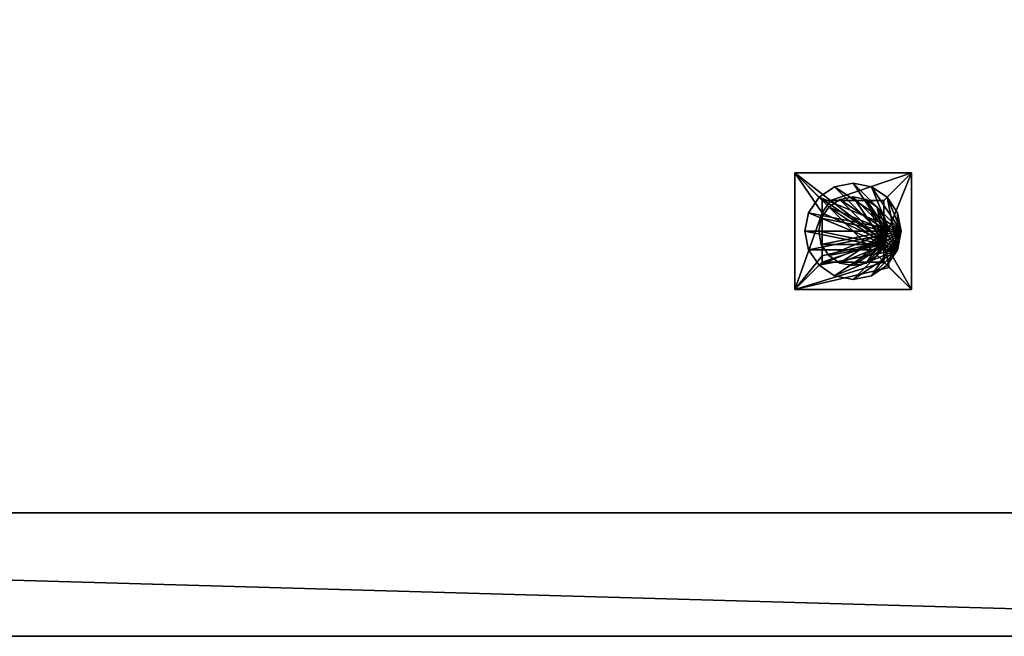
# Model space of a CAD drawing. Units: metres. Extents: x -18.1 to 18.9, y -23.6 to 24.2.
# Drawn here: x 2 to 9.2, y -17.1 to -12.6 of the extents above; entities that cross this region are included whole.
import ezdxf

# ---------------------------------------------------------------- set-up
doc = ezdxf.new("R2010")
doc.units = ezdxf.units.M
doc.header["$MEASUREMENT"] = 0
for name, color, linetype, true_color in [('_KLIMA KOMINY', 7, 'Continuous', 0x565c64), ('_POMOSTY P1', 7, 'Continuous', 0x2b2b2b), ('_POMOSTY P2 MID', 7, 'Continuous', 0x2b2b2b), ('_POMOSTY P2 SIDE', 7, 'Continuous', 0x2b2b2b), ('_Venue', 7, 'Continuous', 0x434343)]:
    doc.layers.add(name, color=color, linetype=linetype, true_color=true_color)

msp = doc.modelspace()

# ---------------------------------------------------------------- linework, layer by layer
at = {"layer": '_POMOSTY P2 MID'}
for points in [[(16.2475, -16.1969, 13.4801), (-15.2275, -16.1969, 13.4801)], [(16.2475, -16.1969, 13.0999), (-15.2275, -16.1969, 13.0999)], [(16.2475, -16.1969, 12.7003), (-15.2275, -16.1969, 12.7003)], [(-15.2275, -17.0969, 13.4801), (16.2475, -17.0969, 13.4801)], [(-15.2275, -17.0969, 13.0999), (16.2475, -17.0969, 13.0999)], [(-15.2275, -17.0969, 12.7003), (16.2475, -17.0969, 12.7003)]]:
    msp.add_polyline3d(points, dxfattribs=at)

# ---------------------------------------------------------------- meshes
at = {"layer": '_KLIMA KOMINY'}
mesh = msp.add_polyface(dxfattribs=at)
corners = [(8.5058, -14.5719, 10.2), (8.5058, -13.7219, 10.2), (7.6558, -13.7219, 10.2), (7.6558, -14.5719, 10.2), (7.8558, -14.3249, 10), (7.8558, -14.0133, 10), (8.3058, -14.219, 10), (7.8558, -14.3719, 10), (8.3058, -14.3719, 10), (8.3439, -14.41, 10.0381), (8.3058, -13.9219, 10), (7.9173, -13.9219, 10), (7.8558, -13.9219, 10), (7.6558, -14.5719, 10.2), (7.6558, -14.5719, 10.2), (8.5058, -14.5719, 10.2), (8.5058, -14.5719, 10.2), (8.3058, -14.219, 10), (8.3439, -14.41, 10.0381), (8.3058, -14.219, 10), (8.5058, -14.5719, 10.2), (8.5058, -13.7219, 10.2), (8.5058, -13.7219, 10.2), (8.3058, -14.219, 10), (7.8558, -14.3719, 10), (8.3058, -14.3719, 10), (7.8558, -14.3719, 10), (7.6558, -14.5719, 10.2), (8.3439, -14.41, 10.0381), (8.3058, -14.219, 10), (8.3058, -14.3719, 10), (8.3058, -13.9219, 10), (8.5058, -13.7219, 10.2), (7.6558, -13.7219, 10.2), (8.5058, -13.7219, 10.2), (7.6558, -13.7219, 10.2), (8.3058, -13.9219, 10), (7.9173, -13.9219, 10), (7.9173, -13.9219, 10), (7.8558, -13.9219, 10), (7.9173, -13.9219, 10), (7.8558, -14.0133, 10), (7.8558, -13.9219, 10), (7.6558, -13.7219, 10.2), (7.6558, -14.5719, 10.2), (7.8558, -14.0133, 10), (7.6558, -13.7219, 10.2), (7.6558, -14.5719, 10.2), (7.8558, -14.3719, 10), (7.8558, -14.3249, 10), (7.8558, -14.0133, 10), (7.6558, -14.5719, 10.2), (7.8558, -14.3249, 10)]
mesh.append_faces([[corners[k] for k in face] for face in [(9, 14, 15), (28, 29, 30), (11, 35, 12)]], dxfattribs={"vtx0": -1})
mesh.append_faces([[corners[k] for k in face] for face in [(16, 17, 18), (8, 27, 9), (33, 11, 34), (44, 45, 46), (50, 51, 52)]], dxfattribs={"vtx0": -1, "vtx1": -1})
mesh.append_faces([[corners[k] for k in face] for face in [(6, 40, 5)]], dxfattribs={"vtx0": -1, "vtx1": -1, "vtx2": -1})
mesh.append_faces([[corners[k] for k in face] for face in [(6, 5, 4), (19, 20, 21), (6, 4, 24)]], dxfattribs={"vtx0": -1, "vtx2": -1})
mesh.append_faces([[corners[k] for k in face] for face in [(3, 2, 0), (25, 6, 26), (31, 32, 11), (36, 37, 6)]], dxfattribs={"vtx1": -1})
mesh.append_faces([[corners[k] for k in face] for face in [(2, 1, 0), (8, 7, 13), (22, 10, 23), (38, 39, 5), (41, 42, 43), (47, 48, 49)]], dxfattribs={"vtx2": -1})
mesh = msp.add_polyface(dxfattribs=at)
corners = [(8.4308, -14.1469, 10.2), (8.4308, -14.1469, 10.2), (8.4308, -14.1469, 11.7), (8.4308, -14.1469, 11.7), (8.4041, -14.013, 10.2), (8.4041, -14.013, 10.2), (8.4041, -14.013, 11.7), (8.4041, -14.013, 11.7), (8.3283, -13.8994, 10.2), (8.3283, -13.8994, 10.2), (8.3283, -13.8994, 11.7), (8.3283, -13.8994, 11.7), (8.2147, -13.8236, 10.2), (8.2147, -13.8236, 10.2), (8.2147, -13.8236, 11.7), (8.2147, -13.8236, 11.7), (8.0808, -13.7969, 10.2), (8.0808, -13.7969, 10.2), (8.0808, -13.7969, 11.7), (8.0808, -13.7969, 11.7), (7.9468, -13.8236, 10.2), (7.9468, -13.8236, 10.2), (7.9468, -13.8236, 11.7), (7.9468, -13.8236, 11.7), (7.8333, -13.8994, 10.2), (7.8333, -13.8994, 10.2), (7.8333, -13.8994, 11.7), (7.8333, -13.8994, 11.7), (7.7574, -14.013, 10.2), (7.7574, -14.013, 10.2), (7.7574, -14.013, 11.7), (7.7574, -14.013, 11.7), (7.7308, -14.1469, 10.2), (7.7308, -14.1469, 10.2), (7.7308, -14.1469, 11.7), (7.7308, -14.1469, 11.7), (7.7574, -14.2809, 10.2), (7.7574, -14.2809, 10.2), (7.7574, -14.2809, 11.7), (7.7574, -14.2809, 11.7), (7.8333, -14.3944, 10.2), (7.8333, -14.3944, 10.2), (7.8333, -14.3944, 11.7), (7.8333, -14.3944, 11.7), (7.9468, -14.4703, 10.2), (7.9468, -14.4703, 10.2), (7.9468, -14.4703, 11.7), (7.9468, -14.4703, 11.7), (8.0808, -14.4969, 10.2), (8.0808, -14.4969, 10.2), (8.0808, -14.4969, 11.7), (8.0808, -14.4969, 11.7), (8.2147, -14.4703, 10.2), (8.2147, -14.4703, 10.2), (8.2147, -14.4703, 11.7), (8.2147, -14.4703, 11.7), (8.3283, -14.3944, 10.2), (8.3283, -14.3944, 10.2), (8.3283, -14.3944, 11.7), (8.3283, -14.3944, 11.7), (8.4041, -14.2809, 10.2), (8.4041, -14.2809, 10.2), (8.4041, -14.2809, 11.7), (8.4041, -14.2809, 11.7), (8.4308, -14.1469, 10.2), (8.4308, -14.1469, 11.7)]
mesh.append_faces([[corners[k] for k in face] for face in [(3, 7, 5, 1), (7, 11, 9, 5), (11, 15, 13, 9), (15, 19, 17, 13), (19, 23, 21, 17), (23, 27, 25, 21), (27, 31, 29, 25), (31, 35, 33, 29), (35, 39, 37, 33), (39, 43, 41, 37), (43, 47, 45, 41), (47, 51, 49, 45), (51, 55, 53, 49), (55, 59, 57, 53), (59, 63, 61, 57), (63, 65, 64, 61)]])
mesh.append_faces([[corners[k] for k in face] for face in [(62, 6, 2), (0, 56, 60)]], dxfattribs={"vtx0": -1})
mesh.append_faces([[corners[k] for k in face] for face in [(62, 58, 54), (62, 54, 50), (62, 50, 46), (62, 46, 42), (62, 42, 38), (62, 38, 34), (62, 34, 30), (62, 30, 26), (62, 26, 22), (62, 22, 18), (62, 18, 14), (62, 14, 10), (62, 10, 6), (0, 4, 8), (0, 8, 12), (0, 12, 16), (0, 16, 20), (0, 20, 24), (0, 24, 28), (0, 28, 32), (0, 32, 36), (0, 36, 40), (0, 40, 44), (0, 44, 48), (0, 48, 52), (0, 52, 56)]], dxfattribs={"vtx0": -1, "vtx2": -1})
mesh.append_faces([[corners[k] for k in face] for face in [(62, 58, 54), (0, 4, 8)]], dxfattribs={"vtx2": -1})
mesh = msp.add_polyface(dxfattribs=at)
corners = [(8.3308, -14.1469, 11.7), (8.3308, -14.1469, 11.7), (8.3308, -14.1469, 14.7), (8.3308, -14.1469, 14.7), (8.3117, -14.0513, 11.7), (8.3117, -14.0513, 11.7), (8.3117, -14.0513, 14.7), (8.3117, -14.0513, 14.7), (8.2576, -13.9702, 11.7), (8.2576, -13.9702, 11.7), (8.2576, -13.9702, 14.7), (8.2576, -13.9702, 14.7), (8.1764, -13.916, 11.7), (8.1764, -13.916, 11.7), (8.1764, -13.916, 14.7), (8.1764, -13.916, 14.7), (8.0808, -13.8969, 11.7), (8.0808, -13.8969, 11.7), (8.0808, -13.8969, 14.7), (8.0808, -13.8969, 14.7), (7.9851, -13.916, 11.7), (7.9851, -13.916, 11.7), (7.9851, -13.916, 14.7), (7.9851, -13.916, 14.7), (7.904, -13.9702, 11.7), (7.904, -13.9702, 11.7), (7.904, -13.9702, 14.7), (7.904, -13.9702, 14.7), (7.8498, -14.0513, 11.7), (7.8498, -14.0513, 11.7), (7.8498, -14.0513, 14.7), (7.8498, -14.0513, 14.7), (7.8308, -14.1469, 11.7), (7.8308, -14.1469, 11.7), (7.8308, -14.1469, 14.7), (7.8308, -14.1469, 14.7), (7.8498, -14.2426, 11.7), (7.8498, -14.2426, 11.7), (7.8498, -14.2426, 14.7), (7.8498, -14.2426, 14.7), (7.904, -14.3237, 11.7), (7.904, -14.3237, 11.7), (7.904, -14.3237, 14.7), (7.904, -14.3237, 14.7), (7.9851, -14.3779, 11.7), (7.9851, -14.3779, 11.7), (7.9851, -14.3779, 14.7), (7.9851, -14.3779, 14.7), (8.0808, -14.3969, 11.7), (8.0808, -14.3969, 11.7), (8.0808, -14.3969, 14.7), (8.0808, -14.3969, 14.7), (8.1764, -14.3779, 11.7), (8.1764, -14.3779, 11.7), (8.1764, -14.3779, 14.7), (8.1764, -14.3779, 14.7), (8.2576, -14.3237, 11.7), (8.2576, -14.3237, 11.7), (8.2576, -14.3237, 14.7), (8.2576, -14.3237, 14.7), (8.3117, -14.2426, 11.7), (8.3117, -14.2426, 11.7), (8.3117, -14.2426, 14.7), (8.3117, -14.2426, 14.7), (8.3308, -14.1469, 11.7), (8.3308, -14.1469, 14.7)]
mesh.append_faces([[corners[k] for k in face] for face in [(3, 7, 5, 1), (7, 11, 9, 5), (11, 15, 13, 9), (15, 19, 17, 13), (19, 23, 21, 17), (23, 27, 25, 21), (27, 31, 29, 25), (31, 35, 33, 29), (35, 39, 37, 33), (39, 43, 41, 37), (43, 47, 45, 41), (47, 51, 49, 45), (51, 55, 53, 49), (55, 59, 57, 53), (59, 63, 61, 57), (63, 65, 64, 61)]])
mesh.append_faces([[corners[k] for k in face] for face in [(62, 6, 2), (0, 56, 60)]], dxfattribs={"vtx0": -1})
mesh.append_faces([[corners[k] for k in face] for face in [(62, 58, 54), (62, 54, 50), (62, 50, 46), (62, 46, 42), (62, 42, 38), (62, 38, 34), (62, 34, 30), (62, 30, 26), (62, 26, 22), (62, 22, 18), (62, 18, 14), (62, 14, 10), (62, 10, 6), (0, 4, 8), (0, 8, 12), (0, 12, 16), (0, 16, 20), (0, 20, 24), (0, 24, 28), (0, 28, 32), (0, 32, 36), (0, 36, 40), (0, 40, 44), (0, 44, 48), (0, 48, 52), (0, 52, 56)]], dxfattribs={"vtx0": -1, "vtx2": -1})
mesh.append_faces([[corners[k] for k in face] for face in [(62, 58, 54), (0, 4, 8)]], dxfattribs={"vtx2": -1})
at = {"layer": '_POMOSTY P1'}
mesh = msp.add_polyface(dxfattribs=at)
corners = [(17.5475, 22.6331, 8.18), (16.2475, 22.6331, 8.18), (17.5475, 21.3331, 8.18), (16.2475, 21.3331, 8.18), (16.2475, -20.8169, 8.18), (6.766, 22.0331, 8.18), (3.016, 22.0331, 8.18), (-1.7525, 22.0331, 8.18), (-15.2275, 21.3331, 8.18), (1.9975, 22.0331, 8.18), (6.766, 22.6331, 8.18), (17.5475, -20.8169, 8.18), (16.2475, -22.1169, 8.18), (17.5475, -22.1169, 8.18), (5.4031, -21.5169, 8.18), (2.0511, -21.5169, 8.18), (1.3511, -21.5169, 8.18), (2.0511, -22.1169, 8.18), (5.4031, -22.1169, 8.18), (3.016, 22.6331, 8.18), (1.9975, 22.6331, 8.18), (-1.7525, 22.6331, 8.18), (-15.2275, 22.6331, 8.18), (-16.5275, 22.6331, 8.18), (-16.5275, 21.3331, 8.18), (-16.5275, -20.8169, 8.18), (-15.2275, -20.8169, 8.18), (-2.0009, -21.5169, 8.18), (-15.2275, -22.1169, 8.18), (-2.0009, -22.1169, 8.18), (1.3511, -22.1169, 8.18), (-16.5275, -22.1169, 8.18), (17.5475, 22.6331, 8.3), (16.2475, 22.6331, 8.3), (17.5475, 21.3331, 8.3), (16.2475, 21.3331, 8.3), (16.2475, -20.8169, 8.3), (6.766, 22.0331, 8.3), (3.016, 22.0331, 8.3), (-1.7525, 22.0331, 8.3), (-15.2275, 21.3331, 8.3), (1.9975, 22.0331, 8.3), (6.766, 22.6331, 8.3), (17.5475, -20.8169, 8.3), (16.2475, -22.1169, 8.3), (17.5475, -22.1169, 8.3), (5.4031, -21.5169, 8.3), (2.0511, -21.5169, 8.3), (1.3511, -21.5169, 8.3), (2.0511, -22.1169, 8.3), (5.4031, -22.1169, 8.3), (3.016, 22.6331, 8.3), (1.9975, 22.6331, 8.3), (-1.7525, 22.6331, 8.3), (-15.2275, 22.6331, 8.3), (-16.5275, 22.6331, 8.3), (-16.5275, 21.3331, 8.3), (-16.5275, -20.8169, 8.3), (-15.2275, -20.8169, 8.3), (-2.0009, -21.5169, 8.3), (-15.2275, -22.1169, 8.3), (-2.0009, -22.1169, 8.3), (1.3511, -22.1169, 8.3), (-16.5275, -22.1169, 8.3), (17.5475, 22.6331, 8.3), (16.2475, 22.6331, 8.3), (16.2475, 22.6331, 8.18), (17.5475, 22.6331, 8.18), (17.5475, 21.3331, 8.3), (17.5475, 22.6331, 8.3), (17.5475, 22.6331, 8.18), (17.5475, 21.3331, 8.18), (16.2475, 21.3331, 8.3), (16.2475, -20.8169, 8.3), (16.2475, -20.8169, 8.18), (16.2475, 21.3331, 8.18), (6.766, 22.0331, 8.3), (3.016, 22.0331, 8.3), (3.016, 22.0331, 8.18), (6.766, 22.0331, 8.18), (1.9975, 22.0331, 8.3), (-1.7525, 22.0331, 8.3), (-1.7525, 22.0331, 8.18), (1.9975, 22.0331, 8.18), (6.766, 22.6331, 8.3), (6.766, 22.0331, 8.3), (6.766, 22.0331, 8.18), (6.766, 22.6331, 8.18), (16.2475, 22.6331, 8.3), (6.766, 22.6331, 8.3), (6.766, 22.6331, 8.18), (16.2475, 22.6331, 8.18), (-15.2275, 21.3331, 8.3), (16.2475, 21.3331, 8.3), (16.2475, 21.3331, 8.18), (-15.2275, 21.3331, 8.18), (17.5475, -20.8169, 8.3), (17.5475, 21.3331, 8.3), (17.5475, 21.3331, 8.18), (17.5475, -20.8169, 8.18), (16.2475, -22.1169, 8.3), (17.5475, -22.1169, 8.3), (17.5475, -22.1169, 8.18), (16.2475, -22.1169, 8.18), (17.5475, -22.1169, 8.3), (17.5475, -20.8169, 8.3), (17.5475, -20.8169, 8.18), (17.5475, -22.1169, 8.18), (2.0511, -22.1169, 8.3), (2.0511, -21.5169, 8.3), (2.0511, -21.5169, 8.18), (2.0511, -22.1169, 8.18), (5.4031, -21.5169, 8.3), (5.4031, -22.1169, 8.3), (5.4031, -22.1169, 8.18), (5.4031, -21.5169, 8.18), (5.4031, -22.1169, 8.3), (16.2475, -22.1169, 8.3), (16.2475, -22.1169, 8.18), (5.4031, -22.1169, 8.18), (2.0511, -21.5169, 8.3), (5.4031, -21.5169, 8.3), (5.4031, -21.5169, 8.18), (2.0511, -21.5169, 8.18), (3.016, 22.0331, 8.3), (3.016, 22.6331, 8.3), (3.016, 22.6331, 8.18), (3.016, 22.0331, 8.18), (3.016, 22.6331, 8.3), (1.9975, 22.6331, 8.3), (1.9975, 22.6331, 8.18), (3.016, 22.6331, 8.18), (-1.7525, 22.6331, 8.3), (-15.2275, 22.6331, 8.3), (-15.2275, 22.6331, 8.18), (-1.7525, 22.6331, 8.18), (-1.7525, 22.0331, 8.3), (-1.7525, 22.6331, 8.3), (-1.7525, 22.6331, 8.18), (-1.7525, 22.0331, 8.18), (1.9975, 22.6331, 8.3), (1.9975, 22.0331, 8.3), (1.9975, 22.0331, 8.18), (1.9975, 22.6331, 8.18), (-15.2275, 22.6331, 8.3), (-16.5275, 22.6331, 8.3), (-16.5275, 22.6331, 8.18), (-15.2275, 22.6331, 8.18), (-16.5275, 22.6331, 8.3), (-16.5275, 21.3331, 8.3), (-16.5275, 21.3331, 8.18), (-16.5275, 22.6331, 8.18), (-16.5275, 21.3331, 8.3), (-16.5275, -20.8169, 8.3), (-16.5275, -20.8169, 8.18), (-16.5275, 21.3331, 8.18), (16.2475, -20.8169, 8.3), (-15.2275, -20.8169, 8.3), (-15.2275, -20.8169, 8.18), (16.2475, -20.8169, 8.18), (-15.2275, -22.1169, 8.3), (-2.0009, -22.1169, 8.3), (-2.0009, -22.1169, 8.18), (-15.2275, -22.1169, 8.18), (-2.0009, -22.1169, 8.3), (-2.0009, -21.5169, 8.3), (-2.0009, -21.5169, 8.18), (-2.0009, -22.1169, 8.18), (1.3511, -22.1169, 8.3), (2.0511, -22.1169, 8.3), (2.0511, -22.1169, 8.18), (1.3511, -22.1169, 8.18), (1.3511, -21.5169, 8.3), (1.3511, -22.1169, 8.3), (1.3511, -22.1169, 8.18), (1.3511, -21.5169, 8.18), (-16.5275, -20.8169, 8.3), (-16.5275, -22.1169, 8.3), (-16.5275, -22.1169, 8.18), (-16.5275, -20.8169, 8.18), (-15.2275, -20.8169, 8.3), (-15.2275, 21.3331, 8.3), (-15.2275, 21.3331, 8.18), (-15.2275, -20.8169, 8.18), (-16.5275, -22.1169, 8.3), (-15.2275, -22.1169, 8.3), (-15.2275, -22.1169, 8.18), (-16.5275, -22.1169, 8.18), (-2.0009, -21.5169, 8.3), (1.3511, -21.5169, 8.3), (1.3511, -21.5169, 8.18), (-2.0009, -21.5169, 8.18)]
mesh.append_faces([[corners[k] for k in face] for face in [(64, 65, 66, 67), (68, 69, 70, 71), (72, 73, 74, 75), (76, 77, 78, 79), (80, 81, 82, 83), (84, 85, 86, 87), (88, 89, 90, 91), (92, 93, 94, 95), (96, 97, 98, 99), (100, 101, 102, 103), (104, 105, 106, 107), (108, 109, 110, 111), (112, 113, 114, 115), (116, 117, 118, 119), (120, 121, 122, 123), (124, 125, 126, 127), (128, 129, 130, 131), (132, 133, 134, 135), (136, 137, 138, 139), (140, 141, 142, 143), (144, 145, 146, 147), (148, 149, 150, 151), (152, 153, 154, 155), (156, 157, 158, 159), (160, 161, 162, 163), (164, 165, 166, 167), (168, 169, 170, 171), (172, 173, 174, 175), (176, 177, 178, 179), (180, 181, 182, 183), (184, 185, 186, 187), (188, 189, 190, 191)]])
mesh.append_faces([[corners[k] for k in face] for face in [(27, 28, 29), (34, 33, 32), (33, 37, 42), (39, 54, 53), (48, 49, 62)]], dxfattribs={"vtx0": -1})
mesh.append_faces([[corners[k] for k in face] for face in [(6, 3, 5), (7, 8, 9), (3, 9, 8), (15, 16, 17), (26, 16, 4), (37, 35, 38), (41, 40, 39), (40, 41, 35), (49, 48, 47), (36, 48, 58)]], dxfattribs={"vtx0": -1, "vtx1": -1})
mesh.append_faces([[corners[k] for k in face] for face in [(3, 2, 1), (1, 5, 3), (11, 4, 12), (4, 14, 12), (9, 3, 6), (24, 8, 22), (22, 8, 7), (26, 28, 27), (15, 4, 16), (33, 34, 35), (35, 37, 33), (44, 36, 43), (44, 46, 36), (38, 35, 41), (54, 40, 56), (39, 40, 54), (59, 60, 58), (48, 36, 47)]], dxfattribs={"vtx0": -1, "vtx1": -1, "vtx2": -1})
mesh.append_faces([[corners[k] for k in face] for face in [(2, 3, 4), (4, 11, 2), (8, 24, 25), (26, 25, 31), (25, 26, 8), (36, 46, 47), (38, 41, 52), (58, 60, 63), (58, 48, 59)]], dxfattribs={"vtx0": -1, "vtx2": -1})
mesh.append_faces([[corners[k] for k in face] for face in [(0, 1, 2), (10, 5, 1), (21, 22, 7), (30, 17, 16), (61, 60, 59)]], dxfattribs={"vtx1": -1})
mesh.append_faces([[corners[k] for k in face] for face in [(15, 14, 4), (20, 9, 6), (31, 28, 26), (27, 16, 26), (36, 35, 34), (34, 43, 36), (57, 56, 40), (63, 57, 58), (40, 58, 57)]], dxfattribs={"vtx1": -1, "vtx2": -1})
mesh.append_faces([[corners[k] for k in face] for face in [(12, 13, 11), (14, 18, 12), (6, 19, 20), (22, 23, 24), (43, 45, 44), (44, 50, 46), (52, 51, 38), (56, 55, 54)]], dxfattribs={"vtx2": -1})
at = {"layer": '_POMOSTY P2 MID'}
mesh = msp.add_polyface(dxfattribs=at)
corners = [(-15.2275, -16.1969, 12.18), (-15.2275, -17.0969, 12.18), (16.2475, -17.0969, 12.18), (16.2475, -16.1969, 12.18), (-15.2275, -16.1969, 12.3), (-15.2275, -17.0969, 12.3), (16.2475, -17.0969, 12.3), (16.2475, -16.1969, 12.3), (-15.2275, -16.1969, 12.3), (-15.2275, -17.0969, 12.3), (-15.2275, -17.0969, 12.18), (-15.2275, -16.1969, 12.18), (-15.2275, -17.0969, 12.3), (16.2475, -17.0969, 12.3), (16.2475, -17.0969, 12.18), (-15.2275, -17.0969, 12.18), (16.2475, -17.0969, 12.3), (16.2475, -16.1969, 12.3), (16.2475, -16.1969, 12.18), (16.2475, -17.0969, 12.18), (16.2475, -16.1969, 12.3), (-15.2275, -16.1969, 12.3), (-15.2275, -16.1969, 12.18), (16.2475, -16.1969, 12.18)]
mesh.append_faces([[corners[k] for k in face] for face in [(8, 9, 10, 11), (12, 13, 14, 15), (16, 17, 18, 19), (20, 21, 22, 23)]])
mesh.append_faces([[corners[k] for k in face] for face in [(0, 2, 3)]], dxfattribs={"vtx0": -1})
mesh.append_faces([[corners[k] for k in face] for face in [(7, 6, 4)]], dxfattribs={"vtx1": -1})
mesh.append_faces([[corners[k] for k in face] for face in [(0, 1, 2), (6, 5, 4)]], dxfattribs={"vtx2": -1})
at = {"layer": '_POMOSTY P2 SIDE'}
mesh = msp.add_polyface(dxfattribs=at)
corners = [(17.5475, 22.6331, 12.18), (16.2475, 22.6331, 12.18), (16.2475, 21.7331, 12.18), (17.5475, 21.3331, 12.18), (10.4474, 21.7331, 12.18), (16.2475, 21.3331, 12.18), (2.7475, 21.7331, 12.18), (2.7475, 21.3331, 12.18), (10.4474, 21.3331, 12.18), (-15.2275, 22.6331, 12.18), (16.2475, -20.8169, 12.18), (17.5475, -20.8169, 12.18), (16.2475, -21.2169, 12.18), (17.5475, -22.1169, 12.18), (10.4474, -21.2169, 12.18), (10.4474, -20.8169, 12.18), (2.7475, -21.2169, 12.18), (16.2475, -22.1169, 12.18), (2.7475, -20.8169, 12.18), (-9.7525, 21.7331, 12.18), (-2.0525, 21.7331, 12.18), (-9.7525, 21.3331, 12.18), (-2.0525, 21.3331, 12.18), (-15.2275, 21.7331, 12.18), (-16.5275, 22.6331, 12.18), (-16.5275, 21.3331, 12.18), (-15.2275, 21.3331, 12.18), (-16.5275, -20.8169, 12.18), (-2.0525, -21.2169, 12.18), (-15.2275, -22.1169, 12.18), (-9.7525, -21.2169, 12.18), (-15.2275, -20.8169, 12.18), (-15.2275, -21.2169, 12.18), (-16.5275, -22.1169, 12.18), (17.5475, 22.6331, 12.3), (16.2475, 22.6331, 12.3), (16.2475, 21.7331, 12.3), (17.5475, 21.3331, 12.3), (10.4474, 21.7331, 12.3), (16.2475, 21.3331, 12.3), (2.7475, 21.7331, 12.3), (2.7475, 21.3331, 12.3), (10.4474, 21.3331, 12.3), (-15.2275, 22.6331, 12.3), (16.2475, -20.8169, 12.3), (17.5475, -20.8169, 12.3), (16.2475, -21.2169, 12.3), (17.5475, -22.1169, 12.3), (10.4474, -21.2169, 12.3), (10.4474, -20.8169, 12.3), (2.7475, -21.2169, 12.3), (16.2475, -22.1169, 12.3), (2.7475, -20.8169, 12.3), (-9.7525, 21.7331, 12.3), (-2.0525, 21.7331, 12.3), (-9.7525, 21.3331, 12.3), (-2.0525, 21.3331, 12.3), (-15.2275, 21.7331, 12.3), (-16.5275, 22.6331, 12.3), (-16.5275, 21.3331, 12.3), (-15.2275, 21.3331, 12.3), (-16.5275, -20.8169, 12.3), (-2.0525, -21.2169, 12.3), (-15.2275, -22.1169, 12.3), (-9.7525, -21.2169, 12.3), (-15.2275, -20.8169, 12.3), (-15.2275, -21.2169, 12.3), (-16.5275, -22.1169, 12.3), (17.5475, 22.6331, 12.3), (16.2475, 22.6331, 12.3), (16.2475, 22.6331, 12.18), (17.5475, 22.6331, 12.18), (17.5475, 21.3331, 12.3), (17.5475, 22.6331, 12.3), (17.5475, 22.6331, 12.18), (17.5475, 21.3331, 12.18), (10.4474, 21.7331, 12.3), (16.2475, 21.7331, 12.3), (16.2475, 21.7331, 12.18), (10.4474, 21.7331, 12.18), (16.2475, 21.7331, 12.3), (16.2475, 21.3331, 12.3), (16.2475, 21.3331, 12.18), (16.2475, 21.7331, 12.18), (2.7475, 21.7331, 12.3), (2.7475, 21.3331, 12.3), (2.7475, 21.3331, 12.18), (2.7475, 21.7331, 12.18), (2.7475, 21.3331, 12.3), (10.4474, 21.3331, 12.3), (10.4474, 21.3331, 12.18), (2.7475, 21.3331, 12.18), (10.4474, 21.3331, 12.3), (10.4474, 21.7331, 12.3), (10.4474, 21.7331, 12.18), (10.4474, 21.3331, 12.18), (16.2475, 22.6331, 12.3), (-15.2275, 22.6331, 12.3), (-15.2275, 22.6331, 12.18), (16.2475, 22.6331, 12.18), (17.5475, -20.8169, 12.3), (17.5475, 21.3331, 12.3), (17.5475, 21.3331, 12.18), (17.5475, -20.8169, 12.18), (16.2475, 21.3331, 12.3), (16.2475, -20.8169, 12.3), (16.2475, -20.8169, 12.18), (16.2475, 21.3331, 12.18), (17.5475, -22.1169, 12.3), (17.5475, -20.8169, 12.3), (17.5475, -20.8169, 12.18), (17.5475, -22.1169, 12.18), (16.2475, -20.8169, 12.3), (16.2475, -21.2169, 12.3), (16.2475, -21.2169, 12.18), (16.2475, -20.8169, 12.18), (10.4474, -21.2169, 12.3), (10.4474, -20.8169, 12.3), (10.4474, -20.8169, 12.18), (10.4474, -21.2169, 12.18), (16.2475, -21.2169, 12.3), (10.4474, -21.2169, 12.3), (10.4474, -21.2169, 12.18), (16.2475, -21.2169, 12.18), (16.2475, -22.1169, 12.3), (17.5475, -22.1169, 12.3), (17.5475, -22.1169, 12.18), (16.2475, -22.1169, 12.18), (10.4474, -20.8169, 12.3), (2.7475, -20.8169, 12.3), (2.7475, -20.8169, 12.18), (10.4474, -20.8169, 12.18), (2.7475, -20.8169, 12.3), (2.7475, -21.2169, 12.3), (2.7475, -21.2169, 12.18), (2.7475, -20.8169, 12.18), (-9.7525, 21.3331, 12.3), (-2.0525, 21.3331, 12.3), (-2.0525, 21.3331, 12.18), (-9.7525, 21.3331, 12.18), (-2.0525, 21.3331, 12.3), (-2.0525, 21.7331, 12.3), (-2.0525, 21.7331, 12.18), (-2.0525, 21.3331, 12.18), (-9.7525, 21.7331, 12.3), (-9.7525, 21.3331, 12.3), (-9.7525, 21.3331, 12.18), (-9.7525, 21.7331, 12.18), (-15.2275, 21.7331, 12.3), (-9.7525, 21.7331, 12.3), (-9.7525, 21.7331, 12.18), (-15.2275, 21.7331, 12.18), (-2.0525, 21.7331, 12.3), (2.7475, 21.7331, 12.3), (2.7475, 21.7331, 12.18), (-2.0525, 21.7331, 12.18), (-16.5275, 22.6331, 12.3), (-16.5275, 21.3331, 12.3), (-16.5275, 21.3331, 12.18), (-16.5275, 22.6331, 12.18), (-15.2275, 22.6331, 12.3), (-16.5275, 22.6331, 12.3), (-16.5275, 22.6331, 12.18), (-15.2275, 22.6331, 12.18), (-16.5275, 21.3331, 12.3), (-16.5275, -20.8169, 12.3), (-16.5275, -20.8169, 12.18), (-16.5275, 21.3331, 12.18), (-15.2275, 21.3331, 12.3), (-15.2275, 21.7331, 12.3), (-15.2275, 21.7331, 12.18), (-15.2275, 21.3331, 12.18), (2.7475, -21.2169, 12.3), (-2.0525, -21.2169, 12.3), (-2.0525, -21.2169, 12.18), (2.7475, -21.2169, 12.18), (-2.0525, -21.2169, 12.3), (-9.7525, -21.2169, 12.3), (-9.7525, -21.2169, 12.18), (-2.0525, -21.2169, 12.18), (-15.2275, -21.2169, 12.3), (-15.2275, -20.8169, 12.3), (-15.2275, -20.8169, 12.18), (-15.2275, -21.2169, 12.18), (-16.5275, -22.1169, 12.3), (-15.2275, -22.1169, 12.3), (-15.2275, -22.1169, 12.18), (-16.5275, -22.1169, 12.18), (-16.5275, -20.8169, 12.3), (-16.5275, -22.1169, 12.3), (-16.5275, -22.1169, 12.18), (-16.5275, -20.8169, 12.18), (-9.7525, -21.2169, 12.3), (-15.2275, -21.2169, 12.3), (-15.2275, -21.2169, 12.18), (-9.7525, -21.2169, 12.18), (-15.2275, -20.8169, 12.3), (-15.2275, 21.3331, 12.3), (-15.2275, 21.3331, 12.18), (-15.2275, -20.8169, 12.18), (-15.2275, -22.1169, 12.3), (16.2475, -22.1169, 12.3), (16.2475, -22.1169, 12.18), (-15.2275, -22.1169, 12.18)]
mesh.append_faces([[corners[k] for k in face] for face in [(68, 69, 70, 71), (72, 73, 74, 75), (76, 77, 78, 79), (80, 81, 82, 83), (84, 85, 86, 87), (88, 89, 90, 91), (92, 93, 94, 95), (96, 97, 98, 99), (100, 101, 102, 103), (104, 105, 106, 107), (108, 109, 110, 111), (112, 113, 114, 115), (116, 117, 118, 119), (120, 121, 122, 123), (124, 125, 126, 127), (128, 129, 130, 131), (132, 133, 134, 135), (136, 137, 138, 139), (140, 141, 142, 143), (144, 145, 146, 147), (148, 149, 150, 151), (152, 153, 154, 155), (156, 157, 158, 159), (160, 161, 162, 163), (164, 165, 166, 167), (168, 169, 170, 171), (172, 173, 174, 175), (176, 177, 178, 179), (180, 181, 182, 183), (184, 185, 186, 187), (188, 189, 190, 191), (192, 193, 194, 195), (196, 197, 198, 199), (200, 201, 202, 203)]])
mesh.append_faces([[corners[k] for k in face] for face in [(16, 15, 18), (20, 21, 22)]], dxfattribs={"vtx0": -1})
mesh.append_faces([[corners[k] for k in face] for face in [(0, 2, 3), (3, 10, 11), (21, 20, 19), (19, 9, 23), (24, 23, 9), (30, 29, 28), (31, 27, 32), (33, 32, 27), (32, 29, 30), (26, 27, 31), (37, 36, 34), (45, 44, 37), (53, 54, 55), (57, 43, 53), (43, 57, 58), (62, 63, 64), (66, 61, 65), (61, 66, 67), (64, 63, 66), (65, 61, 60)]], dxfattribs={"vtx0": -1, "vtx1": -1})
mesh.append_faces([[corners[k] for k in face] for face in [(6, 4, 1), (16, 17, 14), (9, 19, 20), (35, 38, 40), (48, 51, 50), (54, 53, 43)]], dxfattribs={"vtx0": -1, "vtx1": -1, "vtx2": -1})
mesh.append_faces([[corners[k] for k in face] for face in [(1, 4, 2), (3, 2, 5), (4, 6, 7), (3, 5, 10), (12, 13, 11), (11, 10, 12), (12, 17, 13), (9, 20, 6), (23, 24, 25), (26, 25, 27), (25, 26, 23), (32, 33, 29), (16, 29, 17), (36, 35, 34), (40, 43, 35), (50, 49, 48), (51, 48, 46), (63, 62, 50)]], dxfattribs={"vtx0": -1, "vtx2": -1})
mesh.append_faces([[corners[k] for k in face] for face in [(52, 49, 50), (56, 55, 54)]], dxfattribs={"vtx1": -1})
mesh.append_faces([[corners[k] for k in face] for face in [(0, 1, 2), (1, 9, 6), (14, 15, 16), (12, 14, 17), (16, 28, 29), (36, 38, 35), (39, 36, 37), (41, 40, 38), (44, 39, 37), (45, 47, 46), (46, 44, 45), (47, 51, 46), (40, 54, 43), (59, 58, 57), (61, 59, 60), (57, 60, 59), (63, 67, 66), (51, 63, 50)]], dxfattribs={"vtx1": -1, "vtx2": -1})
mesh.append_faces([[corners[k] for k in face] for face in [(7, 8, 4), (38, 42, 41)]], dxfattribs={"vtx2": -1})
at = {"layer": '_Venue'}
mesh = msp.add_polyface(dxfattribs=at)
corners = [(18.0473, -22.1169), (-16.5275, -22.1169), (-16.5275, 22.6331), (18.0473, 22.6331)]
mesh.append_faces([[corners[k] for k in face] for face in [(0, 1, 2, 3)]])
mesh = msp.add_polyface(dxfattribs=at)
corners = [(-16.5275, -22.1169, 15.5), (18.0476, -22.1169, 15.5), (18.0476, 22.6331, 15.5), (-16.5275, 22.6331, 15.5)]
mesh.append_faces([[corners[k] for k in face] for face in [(0, 1, 2, 3)]])

doc.saveas('drawing.dxf')
